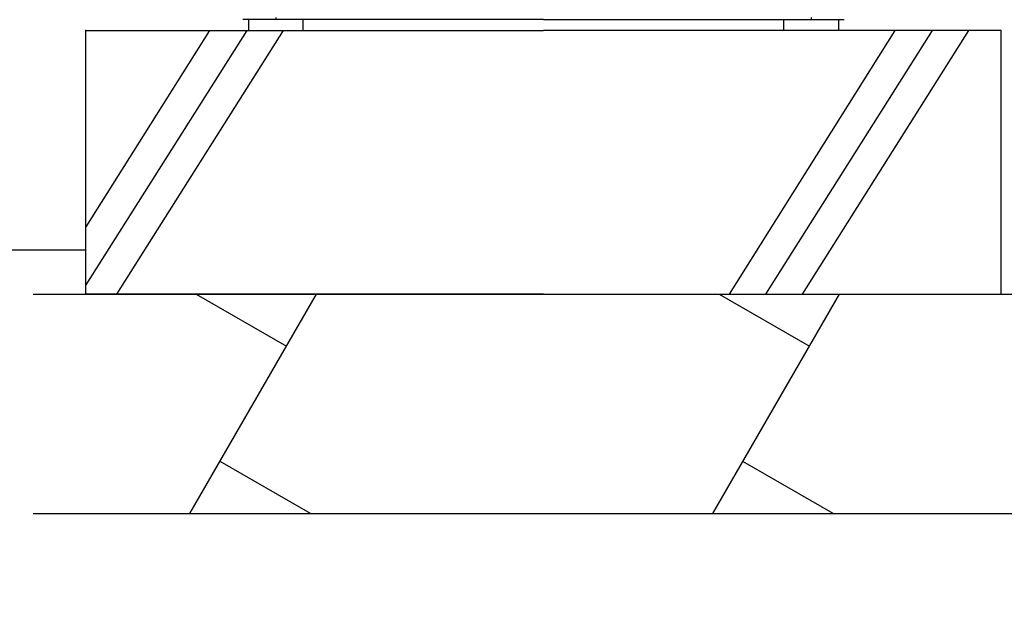
# Model space of a CAD drawing. Extents: x -33118 to 66576, y -1210 to 70977.
# Drawn here: x 46772 to 47893, y 4655 to 5318 of the extents above; entities that cross this region are included whole.
import ezdxf

# ---------------------------------------------------------------- set-up
doc = ezdxf.new("R2010")
doc.units = 0
doc.header["$LTSCALE"] = 50
doc.header["$MEASUREMENT"] = 0
doc.layers.get('Defpoints').update_dxf_attribs({"linetype": 'CONTINUOUS'})
for name, color, linetype in [('_0-4_SCALE', 7, 'CONTINUOUS'), ('_0-9_KISO', 7, 'CONTINUOUS'), ('_1-0_CONT35', 7, 'CONTINUOUS'), ('_1-1_BUHIN', 7, 'CONTINUOUS')]:
    doc.layers.add(name, color=color, linetype=linetype)
doc.layers.add('寸法線', color=2, linetype='CONTINUOUS', lineweight=9)
doc.layers.add('躯体', color=8, linetype='CONTINUOUS', lineweight=13)
doc.styles.get("Standard").update_dxf_attribs({"font": 'txt', "bigfont": 'bigfont.shx'})
doc.dimstyles.new('寸法1', dxfattribs={"dimscale": 50, "dimtxt": 2.5, "dimasz": 1, "dimexe": 1.5, "dimexo": 2.54, "dimgap": 1, "dimtad": 1, "dimdec": 0, "dimzin": 0, "dimdsep": 46, "dimtxsty": 'STANDARD', "dimblk": 'DOT', "dimcen": 0.09, "dimadec": 0, "dimazin": 0, "dimtfac": 1, "dimtdec": 0, "dimtmove": 0, "dimatfit": 2, "dimldrblk": 'OPEN30', "dimfxl": 1, "dimtvp": 1, "dimtolj": 1, "dimtzin": 0, "dimarcsym": 0})

# ---------------------------------------------------------------- blocks, each defined once
blk = doc.blocks.new('_Dot')
at = {"layer": '躯体', "color": 0, "linetype": 'Continuous', "lineweight": -2}
blk.add_line((-0.5, 0), (-1, 0), dxfattribs=at)
at = {"layer": '躯体', "color": 0, "linetype": 'Continuous', "const_width": 0.5}
blk.add_lwpolyline([(-0.25, 0, 1), (0.25, 0, 1)], format="xyb", close=True, dxfattribs=at)
blk = doc.blocks.new('*D440')
at = {"layer": 'Defpoints', "color": 0, "linetype": 'Continuous'}
for p in [(46822.2, 5305.1), (46282.3, 5055.1), (46822.2, 5055.1)]:
    blk.add_point(p, dxfattribs=at)
at = {"layer": '寸法線', "color": 0, "lineweight": -2}
for p, q in [((46695.2, 5305.1), (46207.3, 5305.1)), ((46282.3, 5255.1), (46282.3, 5105.1)), ((46695.2, 5055.1), (46207.3, 5055.1)), ((46282.3, 5055.1), (46282.3, 4655.1))]:
    blk.add_line(p, q, dxfattribs=at)
at = {"layer": '寸法線', "color": 0, "linetype": 'ByBlock', "lineweight": -2, "xscale": 50, "yscale": 50, "zscale": 50}
for p, rotation in [((46282.3, 5305.1), 90), ((46282.3, 5055.1), 270)]:
    blk.add_blockref('_Dot', p, dxfattribs=dict(at, rotation=rotation))
at = {"layer": '寸法線', "color": 0, "linetype": 'Continuous', "insert": (46169.8, 4830.1), "char_height": 125, "attachment_point": 5, "rotation": 90}
blk.add_mtext('\\A1;100', dxfattribs=at)
blk = doc.blocks.new('_Open30')
at = {"layer": '躯体', "color": 0, "linetype": 'Continuous', "lineweight": -2}
for p, q in [((-1, 0.268), (0, 0)), ((0, 0), (-1, -0.268)), ((0, 0), (-1, 0))]:
    blk.add_line(p, q, dxfattribs=at)

msp = doc.modelspace()

# ---------------------------------------------------------------- linework, layer by layer
at = {"layer": '_0-4_SCALE', "color": 7}
msp.add_point((46847.2, 5305.1), dxfattribs=at)
at = {"layer": '_0-9_KISO', "color": 2, "linetype": 'Continuous'}
for p, q in [((46847.2, 5005.1), (46847.2, 5305.1)), ((46847.2, 5305.1), (47368.4, 5305.1)), ((46987.8, 5305.1), (46847.2, 5081.6)), ((47030.3, 5305.1), (46847.2, 5015.6)), ((47071.8, 5305.1), (46882, 5005.1)), ((47889.7, 5305.1), (47368.4, 5305.1)), ((47768.7, 5305.1), (47579.9, 5005.1)), ((47811.2, 5305.1), (47621.4, 5005.1)), ((47852.7, 5305.1), (47663, 5005.1)), ((47889.7, 5005.1), (47889.7, 5305.1)), ((46847.2, 5055.1), (46352.8, 5055.1)), ((46787.2, 5005.1), (47917.2, 5005.1)), ((47368.4, 5005.1), (46847.2, 5005.1)), ((46965.6, 4755.1), (47110, 5005.1)), ((46972.9, 5005.1), (47075.7, 4945.7)), ((47368.4, 5005.1), (47889.7, 5005.1)), ((47561.4, 4755.1), (47705.8, 5005.1)), ((47568.6, 5005.1), (47671.5, 4945.7)), ((47102.8, 4755.1), (46999.9, 4814.4)), ((47698.5, 4755.1), (47595.7, 4814.4)), ((46787.2, 4755.1), (47917.2, 4755.1))]:
    msp.add_line(p, q, dxfattribs=at)
at = {"layer": '_1-0_CONT35', "color": 7, "linetype": 'Continuous'}
for p, q in [((47032.2, 5305.1), (47094.7, 5305.1)), ((47704.7, 5305.1), (47642.2, 5305.1))]:
    msp.add_line(p, q, dxfattribs=at)
at = {"layer": '_1-1_BUHIN', "color": 4, "linetype": 'Continuous'}
for p, q in [((47063.4, 5317.6), (47025.8, 5317.6)), ((47032.2, 5317.6), (47032.2, 5305.1)), ((47063.4, 5320), (47063.4, 5317.6)), ((47368.4, 5317.6), (47063.4, 5317.6)), ((47094.7, 5305.1), (47094.7, 5317.6)), ((47368.4, 5317.6), (47673.4, 5317.6)), ((47642.2, 5305.1), (47642.2, 5317.6)), ((47673.4, 5320), (47673.4, 5317.6)), ((47673.4, 5317.6), (47711, 5317.6)), ((47704.7, 5317.6), (47704.7, 5305.1))]:
    msp.add_line(p, q, dxfattribs=at)

# ---------------------------------------------------------------- dimensions: what is measured, and where the dimension line sits
at = {"layer": '寸法線'}
dim = msp.add_linear_dim(base=(46282.3, 5055.1), p1=(46822.2, 5305.1), p2=(46822.2, 5055.1), angle=90, dimstyle='寸法1', override={"dimlfac": 0.4, "dimtxsty": 'STANDARD', "dimldrblk": 'Open30'}, dxfattribs=at)
dim.commit()
dim.dimension.update_dxf_attribs({"geometry": '*D440', "text_midpoint": (46169.8, 4830.1)})

doc.saveas('drawing.dxf')
